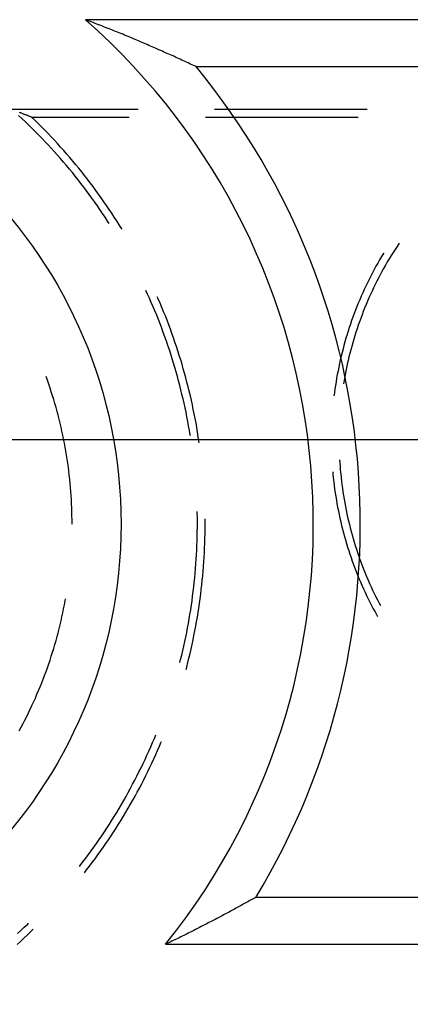
# Model space of a CAD drawing. Units: millimetres. Extents: x 0 to 841, y 0 to 594.
# Drawn here: x 121 to 125, y 520 to 531 of the extents above; entities that cross this region are included whole.
import ezdxf

# ---------------------------------------------------------------- set-up
doc = ezdxf.new("R2010")
doc.units = ezdxf.units.MM
doc.layers.add('LAYER_1', color=179, linetype='Continuous')
doc.layers.add('SLD-0', color=179, linetype='Continuous')

msp = doc.modelspace()

# ---------------------------------------------------------------- linework, layer by layer
at = {"layer": 'LAYER_1'}
msp.add_line((126.951, 526.176), (67.739, 526.176), dxfattribs=at)
at = {"layer": 'SLD-0'}
for p, q in [((135.169, 530.551), (121.894, 530.551)), ((121.914, 530.544), (121.894, 530.551)), ((121.934, 530.536), (121.914, 530.544)), ((121.954, 530.529), (121.934, 530.536)), ((121.974, 530.521), (121.954, 530.529)), ((121.994, 530.513), (121.974, 530.521)), ((122.013, 530.506), (121.994, 530.513)), ((122.033, 530.498), (122.013, 530.506)), ((122.053, 530.49), (122.033, 530.498)), ((122.072, 530.483), (122.053, 530.49)), ((122.092, 530.475), (122.072, 530.483)), ((122.111, 530.467), (122.092, 530.475)), ((122.13, 530.46), (122.111, 530.467)), ((122.15, 530.452), (122.13, 530.46)), ((122.169, 530.445), (122.15, 530.452)), ((122.188, 530.437), (122.169, 530.445)), ((122.207, 530.429), (122.188, 530.437)), ((122.226, 530.422), (122.207, 530.429)), ((122.244, 530.414), (122.226, 530.422)), ((122.263, 530.406), (122.244, 530.414)), ((122.282, 530.399), (122.263, 530.406)), ((122.301, 530.391), (122.282, 530.399)), ((122.319, 530.383), (122.301, 530.391)), ((122.338, 530.376), (122.319, 530.383)), ((122.356, 530.368), (122.338, 530.376)), ((122.374, 530.361), (122.356, 530.368)), ((122.393, 530.353), (122.374, 530.361)), ((122.411, 530.345), (122.393, 530.353)), ((122.429, 530.338), (122.411, 530.345)), ((122.447, 530.33), (122.429, 530.338)), ((122.465, 530.322), (122.447, 530.33)), ((122.483, 530.315), (122.465, 530.322)), ((122.501, 530.307), (122.483, 530.315)), ((122.519, 530.299), (122.501, 530.307)), ((122.537, 530.292), (122.519, 530.299)), ((122.554, 530.284), (122.537, 530.292)), ((122.572, 530.277), (122.554, 530.284)), ((122.589, 530.269), (122.572, 530.277)), ((122.607, 530.261), (122.589, 530.269)), ((122.624, 530.254), (122.607, 530.261)), ((122.642, 530.246), (122.624, 530.254)), ((122.659, 530.238), (122.642, 530.246)), ((122.677, 530.231), (122.659, 530.238)), ((122.694, 530.223), (122.677, 530.231)), ((122.711, 530.215), (122.694, 530.223)), ((122.728, 530.208), (122.711, 530.215)), ((122.745, 530.2), (122.728, 530.208)), ((122.762, 530.193), (122.745, 530.2)), ((122.779, 530.185), (122.762, 530.193)), ((122.796, 530.177), (122.779, 530.185)), ((122.813, 530.17), (122.796, 530.177)), ((122.83, 530.162), (122.813, 530.17)), ((122.846, 530.154), (122.83, 530.162)), ((122.863, 530.147), (122.846, 530.154)), ((122.88, 530.139), (122.863, 530.147)), ((122.896, 530.131), (122.88, 530.139)), ((122.913, 530.124), (122.896, 530.131)), ((122.93, 530.116), (122.913, 530.124)), ((122.946, 530.109), (122.93, 530.116)), ((122.962, 530.101), (122.946, 530.109)), ((122.979, 530.093), (122.962, 530.101)), ((122.995, 530.086), (122.979, 530.093)), ((123.011, 530.078), (122.995, 530.086)), ((123.028, 530.07), (123.011, 530.078)), ((123.044, 530.063), (123.028, 530.07)), ((123.044, 530.063), (133.974, 530.063)), ((121.128, 529.619), (122.442, 529.619)), ((123.236, 529.619), (124.823, 529.619)), ((121.234, 529.521), (121.199, 529.554)), ((121.206, 529.589), (121.213, 529.586)), ((121.213, 529.586), (121.219, 529.584)), ((121.219, 529.584), (121.226, 529.581)), ((121.226, 529.581), (121.232, 529.578)), ((121.232, 529.578), (121.239, 529.576)), ((121.269, 529.488), (121.234, 529.521)), ((121.239, 529.576), (121.245, 529.573)), ((121.245, 529.573), (121.251, 529.571)), ((121.251, 529.571), (121.258, 529.568)), ((121.258, 529.568), (121.264, 529.566)), ((121.264, 529.566), (121.271, 529.563)), ((121.271, 529.563), (121.277, 529.561)), ((121.277, 529.561), (121.283, 529.558)), ((121.283, 529.558), (121.29, 529.556)), ((121.29, 529.556), (121.296, 529.553)), ((121.296, 529.553), (121.302, 529.551)), ((121.302, 529.551), (121.309, 529.548)), ((121.309, 529.548), (121.315, 529.546)), ((121.315, 529.546), (121.321, 529.543)), ((121.321, 529.543), (121.328, 529.541)), ((121.328, 529.541), (121.334, 529.538)), ((121.334, 529.538), (122.349, 529.538)), ((121.369, 529.504), (121.334, 529.538)), ((123.143, 529.538), (124.73, 529.538)), ((121.304, 529.455), (121.269, 529.488)), ((121.338, 529.421), (121.304, 529.455)), ((121.372, 529.387), (121.338, 529.421)), ((121.403, 529.471), (121.369, 529.504)), ((121.437, 529.436), (121.403, 529.471)), ((121.471, 529.402), (121.437, 529.436)), ((121.406, 529.353), (121.372, 529.387)), ((121.439, 529.319), (121.406, 529.353)), ((121.472, 529.284), (121.439, 529.319)), ((121.505, 529.367), (121.471, 529.402)), ((121.538, 529.332), (121.505, 529.367)), ((121.571, 529.297), (121.538, 529.332)), ((121.505, 529.249), (121.472, 529.284)), ((121.538, 529.213), (121.505, 529.249)), ((121.57, 529.178), (121.538, 529.213)), ((121.604, 529.261), (121.571, 529.297)), ((121.636, 529.225), (121.604, 529.261)), ((121.668, 529.189), (121.636, 529.225)), ((121.602, 529.142), (121.57, 529.178)), ((121.634, 529.106), (121.602, 529.142)), ((121.665, 529.069), (121.634, 529.106)), ((121.7, 529.153), (121.668, 529.189)), ((121.732, 529.116), (121.7, 529.153)), ((121.763, 529.079), (121.732, 529.116)), ((121.697, 529.033), (121.665, 529.069)), ((121.727, 528.996), (121.697, 529.033)), ((121.794, 529.042), (121.763, 529.079)), ((121.825, 529.005), (121.794, 529.042)), ((121.855, 528.967), (121.825, 529.005)), ((121.758, 528.959), (121.727, 528.996)), ((121.788, 528.921), (121.758, 528.959)), ((121.818, 528.884), (121.788, 528.921)), ((121.885, 528.929), (121.855, 528.967)), ((121.915, 528.891), (121.885, 528.929)), ((121.847, 528.846), (121.818, 528.884)), ((121.877, 528.808), (121.847, 528.846)), ((121.906, 528.769), (121.877, 528.808)), ((121.944, 528.852), (121.915, 528.891)), ((121.973, 528.814), (121.944, 528.852)), ((122.002, 528.775), (121.973, 528.814)), ((121.934, 528.731), (121.906, 528.769)), ((121.962, 528.692), (121.934, 528.731)), ((122.03, 528.736), (122.002, 528.775)), ((122.058, 528.697), (122.03, 528.736)), ((122.086, 528.657), (122.058, 528.697)), ((121.99, 528.653), (121.962, 528.692)), ((122.018, 528.613), (121.99, 528.653)), ((122.045, 528.574), (122.018, 528.613)), ((122.114, 528.617), (122.086, 528.657)), ((122.141, 528.577), (122.114, 528.617)), ((122.072, 528.534), (122.045, 528.574)), ((122.099, 528.494), (122.072, 528.534)), ((122.125, 528.454), (122.099, 528.494)), ((122.168, 528.537), (122.141, 528.577)), ((122.194, 528.496), (122.168, 528.537)), ((122.22, 528.456), (122.194, 528.496)), ((122.142, 528.429), (122.125, 528.454)), ((122.246, 528.415), (122.22, 528.456)), ((122.271, 528.374), (122.246, 528.415)), ((122.273, 528.371), (122.271, 528.374)), ((125.135, 528.192), (125.114, 528.16)), ((125.156, 528.224), (125.135, 528.192)), ((125.157, 528.225), (125.156, 528.224)), ((124.973, 528.085), (124.954, 528.051)), ((124.993, 528.118), (124.973, 528.085)), ((124.996, 528.123), (124.993, 528.118)), ((125.074, 528.095), (125.054, 528.062)), ((125.094, 528.128), (125.074, 528.095)), ((125.114, 528.16), (125.094, 528.128)), ((124.916, 527.984), (124.897, 527.95)), ((124.934, 528.018), (124.916, 527.984)), ((124.954, 528.051), (124.934, 528.018)), ((125.015, 527.996), (124.996, 527.963)), ((125.034, 528.03), (125.015, 527.996)), ((125.054, 528.062), (125.034, 528.03)), ((124.861, 527.882), (124.844, 527.847)), ((124.879, 527.916), (124.861, 527.882)), ((124.897, 527.95), (124.879, 527.916)), ((124.96, 527.896), (124.942, 527.862)), ((124.978, 527.93), (124.96, 527.896)), ((124.996, 527.963), (124.978, 527.93)), ((124.81, 527.777), (124.794, 527.742)), ((124.827, 527.812), (124.81, 527.777)), ((124.844, 527.847), (124.827, 527.812)), ((124.908, 527.794), (124.891, 527.759)), ((124.925, 527.828), (124.908, 527.794)), ((124.942, 527.862), (124.925, 527.828)), ((122.54, 527.695), (122.523, 527.733)), ((122.56, 527.652), (122.54, 527.695)), ((124.762, 527.672), (124.747, 527.636)), ((124.778, 527.707), (124.762, 527.672)), ((124.794, 527.742), (124.778, 527.707)), ((124.859, 527.69), (124.843, 527.655)), ((124.875, 527.725), (124.859, 527.69)), ((124.891, 527.759), (124.875, 527.725)), ((122.579, 527.608), (122.56, 527.652)), ((122.598, 527.563), (122.579, 527.608)), ((122.651, 527.645), (122.641, 527.668)), ((122.67, 527.601), (122.651, 527.645)), ((122.689, 527.556), (122.67, 527.601)), ((124.732, 527.6), (124.718, 527.565)), ((124.747, 527.636), (124.732, 527.6)), ((124.813, 527.585), (124.798, 527.549)), ((124.828, 527.62), (124.813, 527.585)), ((124.843, 527.655), (124.828, 527.62)), ((122.617, 527.519), (122.598, 527.563)), ((122.635, 527.475), (122.617, 527.519)), ((122.653, 527.43), (122.635, 527.475)), ((122.707, 527.511), (122.689, 527.556)), ((122.725, 527.467), (122.707, 527.511)), ((122.743, 527.422), (122.725, 527.467)), ((124.69, 527.492), (124.676, 527.456)), ((124.703, 527.528), (124.69, 527.492)), ((124.718, 527.565), (124.703, 527.528)), ((124.771, 527.478), (124.757, 527.442)), ((124.784, 527.514), (124.771, 527.478)), ((124.798, 527.549), (124.784, 527.514)), ((122.67, 527.385), (122.653, 527.43)), ((122.687, 527.34), (122.67, 527.385)), ((122.76, 527.376), (122.743, 527.422)), ((122.777, 527.331), (122.76, 527.376)), ((124.651, 527.383), (124.638, 527.346)), ((124.663, 527.42), (124.651, 527.383)), ((124.676, 527.456), (124.663, 527.42)), ((124.732, 527.37), (124.719, 527.334)), ((124.744, 527.406), (124.732, 527.37)), ((124.757, 527.442), (124.744, 527.406)), ((122.704, 527.295), (122.687, 527.34)), ((122.72, 527.25), (122.704, 527.295)), ((122.793, 527.286), (122.777, 527.331)), ((122.81, 527.24), (122.793, 527.286)), ((124.615, 527.273), (124.604, 527.236)), ((124.626, 527.31), (124.615, 527.273)), ((124.638, 527.346), (124.626, 527.31)), ((124.696, 527.261), (124.685, 527.225)), ((124.707, 527.298), (124.696, 527.261)), ((124.719, 527.334), (124.707, 527.298)), ((122.736, 527.205), (122.72, 527.25)), ((122.752, 527.159), (122.736, 527.205)), ((122.767, 527.114), (122.752, 527.159)), ((122.825, 527.194), (122.81, 527.24)), ((122.841, 527.149), (122.825, 527.194)), ((124.583, 527.161), (124.573, 527.124)), ((124.593, 527.198), (124.583, 527.161)), ((124.604, 527.236), (124.593, 527.198)), ((124.674, 527.188), (124.664, 527.151)), ((124.685, 527.225), (124.674, 527.188)), ((122.782, 527.068), (122.767, 527.114)), ((122.797, 527.022), (122.782, 527.068)), ((122.856, 527.103), (122.841, 527.149)), ((122.87, 527.056), (122.856, 527.103)), ((122.885, 527.01), (122.87, 527.056)), ((124.563, 527.086), (124.554, 527.049)), ((124.573, 527.124), (124.563, 527.086)), ((124.644, 527.077), (124.635, 527.04)), ((124.654, 527.114), (124.644, 527.077)), ((124.664, 527.151), (124.654, 527.114)), ((122.811, 526.976), (122.797, 527.022)), ((122.824, 526.93), (122.811, 526.976)), ((122.899, 526.964), (122.885, 527.01)), ((122.912, 526.918), (122.899, 526.964)), ((124.537, 526.973), (124.529, 526.935)), ((124.545, 527.011), (124.537, 526.973)), ((124.554, 527.049), (124.545, 527.011)), ((124.618, 526.965), (124.61, 526.928)), ((124.626, 527.003), (124.618, 526.965)), ((124.635, 527.04), (124.626, 527.003)), ((122.838, 526.884), (122.824, 526.93)), ((122.851, 526.838), (122.838, 526.884)), ((122.925, 526.871), (122.912, 526.918)), ((122.938, 526.824), (122.925, 526.871)), ((124.514, 526.859), (124.507, 526.821)), ((124.521, 526.897), (124.514, 526.859)), ((124.529, 526.935), (124.521, 526.897)), ((124.595, 526.853), (124.588, 526.815)), ((124.602, 526.891), (124.595, 526.853)), ((124.61, 526.928), (124.602, 526.891)), ((121.498, 526.798), (121.484, 526.837)), ((121.512, 526.758), (121.498, 526.798)), ((121.526, 526.717), (121.512, 526.758)), ((122.863, 526.791), (122.851, 526.838)), ((122.875, 526.745), (122.863, 526.791)), ((122.95, 526.778), (122.938, 526.824)), ((122.962, 526.731), (122.95, 526.778)), ((124.501, 526.783), (124.495, 526.745)), ((124.507, 526.821), (124.501, 526.783)), ((124.582, 526.778), (124.579, 526.76)), ((124.588, 526.815), (124.582, 526.778)), ((121.539, 526.677), (121.526, 526.717)), ((121.552, 526.637), (121.539, 526.677)), ((122.887, 526.698), (122.875, 526.745)), ((122.898, 526.651), (122.887, 526.698)), ((122.91, 526.605), (122.898, 526.651)), ((122.974, 526.684), (122.962, 526.731)), ((122.985, 526.637), (122.974, 526.684)), ((124.484, 526.668), (124.479, 526.635)), ((124.489, 526.707), (124.484, 526.668)), ((124.495, 526.745), (124.489, 526.707)), ((121.564, 526.596), (121.552, 526.637)), ((121.576, 526.556), (121.564, 526.596)), ((121.588, 526.515), (121.576, 526.556)), ((122.92, 526.558), (122.91, 526.605)), ((122.93, 526.511), (122.92, 526.558)), ((122.996, 526.59), (122.985, 526.637)), ((123.006, 526.542), (122.996, 526.59)), ((121.599, 526.474), (121.588, 526.515)), ((121.61, 526.433), (121.599, 526.474)), ((122.94, 526.464), (122.93, 526.511)), ((122.95, 526.417), (122.94, 526.464)), ((123.016, 526.495), (123.006, 526.542)), ((123.026, 526.448), (123.016, 526.495)), ((123.035, 526.4), (123.026, 526.448)), ((121.62, 526.392), (121.61, 526.433)), ((121.63, 526.351), (121.62, 526.392)), ((121.64, 526.31), (121.63, 526.351)), ((122.959, 526.369), (122.95, 526.417)), ((122.967, 526.322), (122.959, 526.369)), ((123.044, 526.353), (123.035, 526.4)), ((123.052, 526.305), (123.044, 526.353)), ((121.649, 526.268), (121.64, 526.31)), ((121.658, 526.227), (121.649, 526.268)), ((122.976, 526.275), (122.967, 526.322)), ((122.983, 526.227), (122.976, 526.275)), ((123.06, 526.257), (123.052, 526.305)), ((123.068, 526.21), (123.06, 526.257)), ((121.667, 526.185), (121.658, 526.227)), ((121.675, 526.144), (121.667, 526.185)), ((121.683, 526.102), (121.675, 526.144)), ((122.985, 526.219), (122.983, 526.227)), ((123.075, 526.162), (123.068, 526.21)), ((123.077, 526.147), (123.075, 526.162)), ((121.69, 526.06), (121.683, 526.102)), ((121.697, 526.019), (121.69, 526.06)), ((121.704, 525.977), (121.697, 526.019)), ((121.71, 525.935), (121.704, 525.977)), ((121.716, 525.893), (121.71, 525.935)), ((124.538, 525.969), (124.54, 525.939)), ((124.54, 525.939), (124.542, 525.901)), ((121.721, 525.851), (121.716, 525.893)), ((121.726, 525.809), (121.721, 525.851)), ((124.466, 525.843), (124.468, 525.819)), ((124.542, 525.901), (124.545, 525.863)), ((124.545, 525.863), (124.549, 525.825)), ((121.731, 525.767), (121.726, 525.809)), ((121.735, 525.724), (121.731, 525.767)), ((121.739, 525.682), (121.735, 525.724)), ((124.468, 525.819), (124.472, 525.781)), ((124.472, 525.781), (124.476, 525.742)), ((124.476, 525.742), (124.481, 525.704)), ((124.549, 525.825), (124.553, 525.787)), ((124.553, 525.787), (124.557, 525.749)), ((124.557, 525.749), (124.562, 525.711)), ((121.742, 525.64), (121.739, 525.682)), ((121.745, 525.598), (121.742, 525.64)), ((124.481, 525.704), (124.486, 525.665)), ((124.486, 525.665), (124.492, 525.627)), ((124.492, 525.627), (124.497, 525.589)), ((124.562, 525.711), (124.567, 525.673)), ((124.567, 525.673), (124.572, 525.635)), ((124.572, 525.635), (124.578, 525.597)), ((121.748, 525.555), (121.745, 525.598)), ((121.75, 525.513), (121.748, 525.555)), ((124.497, 525.589), (124.504, 525.551)), ((124.504, 525.551), (124.51, 525.513)), ((124.578, 525.597), (124.584, 525.56)), ((124.584, 525.56), (124.591, 525.522)), ((124.591, 525.522), (124.598, 525.484)), ((121.752, 525.471), (121.75, 525.513)), ((121.753, 525.429), (121.752, 525.471)), ((121.754, 525.386), (121.753, 525.429)), ((123.057, 525.414), (123.056, 525.43)), ((124.51, 525.513), (124.517, 525.475)), ((124.517, 525.475), (124.525, 525.437)), ((124.525, 525.437), (124.533, 525.399)), ((124.598, 525.484), (124.605, 525.447)), ((124.605, 525.447), (124.613, 525.409)), ((121.755, 525.344), (121.754, 525.386)), ((121.755, 525.301), (121.755, 525.344)), ((123.058, 525.366), (123.057, 525.414)), ((123.058, 525.318), (123.058, 525.366)), ((123.058, 525.27), (123.058, 525.318)), ((123.139, 525.343), (123.138, 525.356)), ((123.139, 525.294), (123.139, 525.343)), ((124.533, 525.399), (124.541, 525.361)), ((124.541, 525.361), (124.55, 525.323)), ((124.55, 525.323), (124.559, 525.286)), ((124.613, 525.409), (124.621, 525.372)), ((124.621, 525.372), (124.63, 525.335)), ((124.63, 525.335), (124.639, 525.298)), ((123.057, 525.222), (123.058, 525.27)), ((123.057, 525.174), (123.057, 525.222)), ((123.138, 525.246), (123.139, 525.294)), ((123.138, 525.198), (123.138, 525.246)), ((124.559, 525.286), (124.568, 525.248)), ((124.568, 525.248), (124.578, 525.211)), ((124.578, 525.211), (124.588, 525.173)), ((124.639, 525.298), (124.648, 525.26)), ((124.648, 525.26), (124.658, 525.223)), ((124.658, 525.223), (124.668, 525.187)), ((123.054, 525.078), (123.055, 525.126)), ((123.055, 525.126), (123.057, 525.174)), ((123.135, 525.101), (123.137, 525.149)), ((123.137, 525.149), (123.138, 525.198)), ((124.588, 525.173), (124.598, 525.136)), ((124.598, 525.136), (124.609, 525.099)), ((124.668, 525.187), (124.678, 525.15)), ((124.678, 525.15), (124.689, 525.113)), ((124.689, 525.113), (124.701, 525.077)), ((123.049, 524.982), (123.052, 525.03)), ((123.052, 525.03), (123.054, 525.078)), ((123.131, 525.004), (123.133, 525.053)), ((123.133, 525.053), (123.135, 525.101)), ((124.609, 525.099), (124.621, 525.062)), ((124.621, 525.062), (124.632, 525.025)), ((124.632, 525.025), (124.644, 524.988)), ((124.701, 525.077), (124.712, 525.04)), ((124.712, 525.04), (124.724, 525.004)), ((123.043, 524.886), (123.046, 524.934)), ((123.046, 524.934), (123.049, 524.982)), ((123.122, 524.86), (123.125, 524.908)), ((123.125, 524.908), (123.129, 524.956)), ((123.129, 524.956), (123.131, 525.004)), ((124.644, 524.988), (124.657, 524.952)), ((124.657, 524.952), (124.67, 524.915)), ((124.67, 524.915), (124.683, 524.879)), ((124.724, 525.004), (124.737, 524.968)), ((124.737, 524.968), (124.749, 524.932)), ((124.749, 524.932), (124.763, 524.896)), ((123.035, 524.79), (123.039, 524.838)), ((123.039, 524.838), (123.043, 524.886)), ((123.114, 524.763), (123.118, 524.811)), ((123.118, 524.811), (123.122, 524.86)), ((124.683, 524.879), (124.696, 524.843)), ((124.696, 524.843), (124.71, 524.806)), ((124.71, 524.806), (124.725, 524.77)), ((124.763, 524.896), (124.776, 524.86)), ((124.776, 524.86), (124.79, 524.824)), ((124.79, 524.824), (124.804, 524.789)), ((123.026, 524.694), (123.031, 524.742)), ((123.031, 524.742), (123.035, 524.79)), ((123.104, 524.667), (123.109, 524.715)), ((123.109, 524.715), (123.114, 524.763)), ((124.725, 524.77), (124.739, 524.735)), ((124.739, 524.735), (124.754, 524.699)), ((124.754, 524.699), (124.77, 524.664)), ((124.804, 524.789), (124.819, 524.754)), ((124.819, 524.754), (124.834, 524.718)), ((124.834, 524.718), (124.849, 524.683)), ((123.009, 524.551), (123.015, 524.599)), ((123.015, 524.599), (123.021, 524.646)), ((123.021, 524.646), (123.026, 524.694)), ((123.093, 524.571), (123.099, 524.619)), ((123.099, 524.619), (123.104, 524.667)), ((124.77, 524.664), (124.786, 524.628)), ((124.786, 524.628), (124.802, 524.593)), ((124.849, 524.683), (124.865, 524.649)), ((124.865, 524.649), (124.881, 524.614)), ((124.881, 524.614), (124.898, 524.579)), ((121.675, 524.459), (121.683, 524.501)), ((121.683, 524.501), (121.687, 524.522)), ((122.996, 524.456), (123.003, 524.503)), ((123.003, 524.503), (123.009, 524.551)), ((123.08, 524.475), (123.087, 524.523)), ((123.087, 524.523), (123.093, 524.571)), ((124.802, 524.593), (124.818, 524.558)), ((124.818, 524.558), (124.835, 524.523)), ((124.835, 524.523), (124.852, 524.489)), ((124.898, 524.579), (124.915, 524.545)), ((124.915, 524.545), (124.932, 524.511)), ((124.932, 524.511), (124.949, 524.477)), ((121.658, 524.376), (121.667, 524.417)), ((121.667, 524.417), (121.675, 524.459)), ((122.981, 524.361), (122.989, 524.408)), ((122.989, 524.408), (122.996, 524.456)), ((123.066, 524.38), (123.073, 524.427)), ((123.073, 524.427), (123.08, 524.475)), ((124.852, 524.489), (124.87, 524.454)), ((124.87, 524.454), (124.888, 524.42)), ((124.888, 524.42), (124.906, 524.386)), ((124.949, 524.477), (124.962, 524.452)), ((121.63, 524.252), (121.64, 524.293)), ((121.64, 524.293), (121.649, 524.335)), ((121.649, 524.335), (121.658, 524.376)), ((122.965, 524.266), (122.973, 524.313)), ((122.973, 524.313), (122.981, 524.361)), ((123.05, 524.284), (123.058, 524.332)), ((123.058, 524.332), (123.066, 524.38)), ((124.906, 524.386), (124.925, 524.352)), ((124.925, 524.352), (124.933, 524.338)), ((121.61, 524.17), (121.62, 524.211)), ((121.62, 524.211), (121.63, 524.252)), ((122.947, 524.172), (122.956, 524.219)), ((122.956, 524.219), (122.965, 524.266)), ((123.023, 524.142), (123.032, 524.189)), ((123.032, 524.189), (123.041, 524.237)), ((123.041, 524.237), (123.05, 524.284)), ((121.576, 524.047), (121.588, 524.088)), ((121.588, 524.088), (121.599, 524.129)), ((121.599, 524.129), (121.61, 524.17)), ((122.927, 524.077), (122.937, 524.125)), ((122.937, 524.125), (122.947, 524.172)), ((123.003, 524.047), (123.013, 524.094)), ((123.013, 524.094), (123.023, 524.142)), ((121.552, 523.966), (121.564, 524.007)), ((121.564, 524.007), (121.576, 524.047)), ((122.895, 523.937), (122.906, 523.984)), ((122.906, 523.984), (122.917, 524.031)), ((122.917, 524.031), (122.927, 524.077)), ((122.982, 523.953), (122.993, 524)), ((122.993, 524), (123.003, 524.047)), ((121.512, 523.845), (121.526, 523.885)), ((121.526, 523.885), (121.539, 523.926)), ((121.539, 523.926), (121.552, 523.966)), ((122.875, 523.858), (122.883, 523.89)), ((122.883, 523.89), (122.895, 523.937)), ((122.959, 523.859), (122.97, 523.906)), ((122.97, 523.906), (122.982, 523.953)), ((121.484, 523.765), (121.498, 523.805)), ((121.498, 523.805), (121.512, 523.845)), ((122.94, 523.786), (122.947, 523.812)), ((122.947, 523.812), (122.959, 523.859)), ((121.439, 523.647), (121.454, 523.686)), ((121.454, 523.686), (121.469, 523.726)), ((121.469, 523.726), (121.484, 523.765)), ((121.407, 523.568), (121.423, 523.607)), ((121.423, 523.607), (121.439, 523.647)), ((121.356, 523.452), (121.373, 523.49)), ((121.373, 523.49), (121.39, 523.529)), ((121.39, 523.529), (121.407, 523.568)), ((121.302, 523.336), (121.32, 523.375)), ((121.32, 523.375), (121.338, 523.413)), ((121.338, 523.413), (121.356, 523.452)), ((121.264, 523.261), (121.283, 523.298)), ((121.283, 523.298), (121.302, 523.336)), ((121.205, 523.148), (121.225, 523.185)), ((121.225, 523.185), (121.245, 523.223)), ((121.245, 523.223), (121.264, 523.261)), ((122.592, 523.026), (122.611, 523.07)), ((122.611, 523.07), (122.625, 523.105)), ((122.554, 522.938), (122.573, 522.982)), ((122.573, 522.982), (122.592, 523.026)), ((122.645, 522.945), (122.665, 522.989)), ((122.665, 522.989), (122.683, 523.034)), ((122.683, 523.034), (122.684, 523.035)), ((122.514, 522.85), (122.534, 522.894)), ((122.534, 522.894), (122.554, 522.938)), ((122.586, 522.813), (122.606, 522.857)), ((122.606, 522.857), (122.626, 522.901)), ((122.626, 522.901), (122.645, 522.945)), ((122.451, 522.72), (122.472, 522.763)), ((122.472, 522.763), (122.493, 522.807)), ((122.493, 522.807), (122.514, 522.85)), ((122.544, 522.725), (122.565, 522.769)), ((122.565, 522.769), (122.586, 522.813)), ((122.408, 522.635), (122.43, 522.677)), ((122.43, 522.677), (122.451, 522.72)), ((122.501, 522.639), (122.522, 522.682)), ((122.522, 522.682), (122.544, 522.725)), ((122.34, 522.507), (122.363, 522.55)), ((122.363, 522.55), (122.385, 522.592)), ((122.385, 522.592), (122.408, 522.635)), ((122.433, 522.51), (122.456, 522.553)), ((122.456, 522.553), (122.479, 522.596)), ((122.479, 522.596), (122.501, 522.639)), ((122.293, 522.424), (122.316, 522.465)), ((122.316, 522.465), (122.34, 522.507)), ((122.387, 522.426), (122.41, 522.468)), ((122.41, 522.468), (122.433, 522.51)), ((122.22, 522.299), (122.244, 522.34)), ((122.244, 522.34), (122.269, 522.382)), ((122.269, 522.382), (122.293, 522.424)), ((122.314, 522.3), (122.339, 522.342)), ((122.339, 522.342), (122.363, 522.384)), ((122.363, 522.384), (122.387, 522.426)), ((122.169, 522.217), (122.194, 522.258)), ((122.194, 522.258), (122.22, 522.299)), ((122.264, 522.217), (122.289, 522.259)), ((122.289, 522.259), (122.314, 522.3)), ((122.091, 522.096), (122.117, 522.136)), ((122.117, 522.136), (122.143, 522.177)), ((122.143, 522.177), (122.169, 522.217)), ((122.186, 522.095), (122.213, 522.135)), ((122.213, 522.135), (122.239, 522.176)), ((122.239, 522.176), (122.264, 522.217)), ((122.037, 522.017), (122.064, 522.056)), ((122.064, 522.056), (122.091, 522.096)), ((122.133, 522.014), (122.16, 522.054)), ((122.16, 522.054), (122.186, 522.095)), ((121.954, 521.899), (121.982, 521.938)), ((121.982, 521.938), (122.01, 521.977)), ((122.01, 521.977), (122.037, 522.017)), ((122.05, 521.895), (122.078, 521.935)), ((122.078, 521.935), (122.106, 521.974)), ((122.106, 521.974), (122.133, 522.014)), ((121.897, 521.822), (121.925, 521.86)), ((121.925, 521.86), (121.954, 521.899)), ((121.994, 521.817), (122.022, 521.856)), ((122.022, 521.856), (122.05, 521.895)), ((121.831, 521.736), (121.838, 521.745)), ((121.838, 521.745), (121.868, 521.783)), ((121.868, 521.783), (121.897, 521.822)), ((121.906, 521.701), (121.936, 521.739)), ((121.936, 521.739), (121.965, 521.778)), ((121.965, 521.778), (121.994, 521.817)), ((121.883, 521.671), (121.906, 521.701)), ((123.486, 521.316), (123.472, 521.308)), ((123.5, 521.323), (123.486, 521.316)), ((123.514, 521.331), (123.5, 521.323)), ((123.528, 521.339), (123.514, 521.331)), ((123.542, 521.346), (123.528, 521.339)), ((123.556, 521.354), (123.542, 521.346)), ((123.569, 521.362), (123.556, 521.354)), ((123.583, 521.369), (123.569, 521.362)), ((123.597, 521.377), (123.583, 521.369)), ((123.611, 521.385), (123.597, 521.377)), ((123.624, 521.392), (123.611, 521.385)), ((123.638, 521.4), (123.624, 521.392)), ((123.651, 521.407), (123.638, 521.4)), ((123.665, 521.415), (123.651, 521.407)), ((128.576, 521.415), (123.665, 521.415)), ((123.302, 521.217), (123.288, 521.209)), ((123.316, 521.224), (123.302, 521.217)), ((123.331, 521.232), (123.316, 521.224)), ((123.345, 521.239), (123.331, 521.232)), ((123.359, 521.247), (123.345, 521.239)), ((123.374, 521.255), (123.359, 521.247)), ((123.388, 521.262), (123.374, 521.255)), ((123.402, 521.27), (123.388, 521.262)), ((123.416, 521.278), (123.402, 521.27)), ((123.43, 521.285), (123.416, 521.278)), ((123.444, 521.293), (123.43, 521.285)), ((123.458, 521.301), (123.444, 521.293)), ((123.472, 521.308), (123.458, 521.301)), ((121.258, 521.104), (121.293, 521.137)), ((121.293, 521.137), (121.301, 521.146)), ((123.112, 521.117), (123.097, 521.11)), ((123.127, 521.125), (123.112, 521.117)), ((123.142, 521.133), (123.127, 521.125)), ((123.156, 521.14), (123.142, 521.133)), ((123.171, 521.148), (123.156, 521.14)), ((123.186, 521.155), (123.171, 521.148)), ((123.201, 521.163), (123.186, 521.155)), ((123.215, 521.171), (123.201, 521.163)), ((123.23, 521.178), (123.215, 521.171)), ((123.244, 521.186), (123.23, 521.178)), ((123.259, 521.194), (123.244, 521.186)), ((123.273, 521.201), (123.259, 521.194)), ((123.288, 521.209), (123.273, 521.201)), ((121.188, 521.039), (121.223, 521.071)), ((121.223, 521.071), (121.258, 521.104)), ((121.253, 520.989), (121.289, 521.022)), ((121.289, 521.022), (121.324, 521.055)), ((121.324, 521.055), (121.351, 521.082)), ((122.9, 521.01), (122.885, 521.003)), ((122.916, 521.018), (122.9, 521.01)), ((122.931, 521.026), (122.916, 521.018)), ((122.946, 521.033), (122.931, 521.026)), ((122.962, 521.041), (122.946, 521.033)), ((122.977, 521.049), (122.962, 521.041)), ((122.992, 521.056), (122.977, 521.049)), ((123.007, 521.064), (122.992, 521.056)), ((123.022, 521.071), (123.007, 521.064)), ((123.037, 521.079), (123.022, 521.071)), ((123.052, 521.087), (123.037, 521.079)), ((123.067, 521.094), (123.052, 521.087)), ((123.082, 521.102), (123.067, 521.094)), ((123.097, 521.11), (123.082, 521.102)), ((121.182, 520.924), (121.218, 520.956)), ((121.218, 520.956), (121.253, 520.989)), ((122.744, 520.934), (122.728, 520.926)), ((122.728, 520.926), (128.576, 520.926)), ((122.76, 520.942), (122.744, 520.934)), ((122.776, 520.949), (122.76, 520.942)), ((122.791, 520.957), (122.776, 520.949)), ((122.807, 520.965), (122.791, 520.957)), ((122.823, 520.972), (122.807, 520.965)), ((122.838, 520.98), (122.823, 520.972)), ((122.854, 520.987), (122.838, 520.98)), ((122.869, 520.995), (122.854, 520.987)), ((122.885, 521.003), (122.869, 520.995))]:
    msp.add_line(p, q, dxfattribs=at)
msp.add_circle((117.264, 525.301), 5, dxfattribs=at)
for radius, start, end in [(7, 321.3178, 48.5904), (7.489, 328.7379, 39.4791)]:
    msp.add_arc((117.264, 525.301), radius, start, end, dxfattribs=at)

doc.saveas('drawing.dxf')
